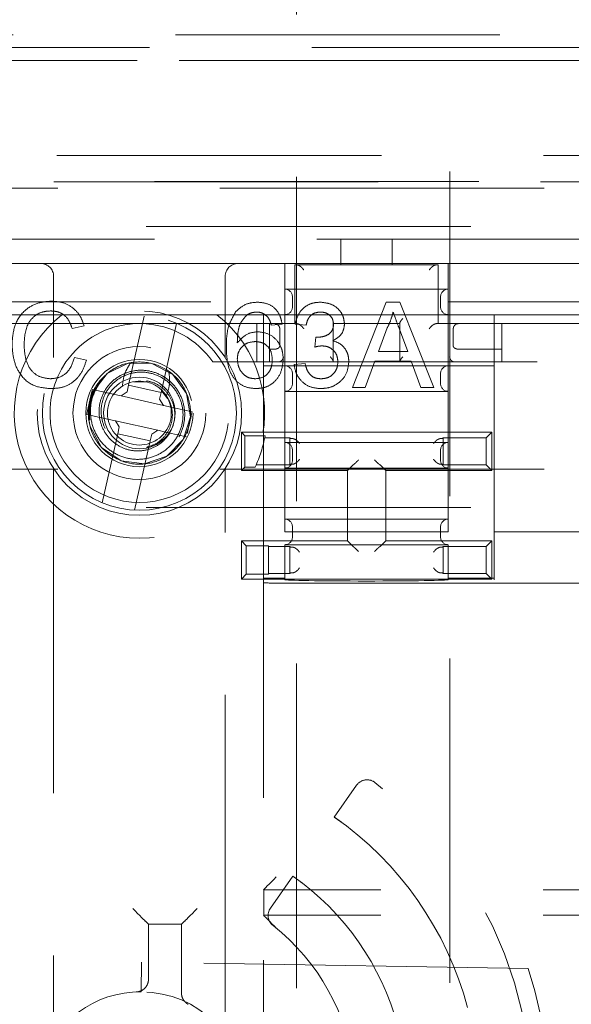
# Model space of a CAD drawing. Units: millimetres. Extents: x 11 to 205, y 5 to 292.
# Drawn here: x 65 to 67, y 168 to 172 of the extents above; entities that cross this region are included whole.
import ezdxf

# ---------------------------------------------------------------- set-up
doc = ezdxf.new("R2010")
doc.units = ezdxf.units.MM
doc.linetypes.add('HIDDEN', pattern=[1.905, 1.27, -0.635])

msp = doc.modelspace()

# ---------------------------------------------------------------- linework, layer by layer
at = {"color": 7, "linetype": 'HIDDEN', "lineweight": 18}
for p, q in [((65.7005, 203.6906), (65.7005, 164.3406)), ((66.3005, 164.3406), (66.3005, 203.6906)), ((61.4161, 171.8606), (67.7549, 171.8606)), ((68.9355, 171.8106), (59.0355, 171.8106)), ((68.8872, 171.7606), (59.0855, 171.7606)), ((61.4312, 171.7598), (67.7398, 171.7598)), ((67.9377, 171.3886), (61.3333, 171.3886)), ((59.0355, 171.2851), (68.9355, 171.2851)), ((59.6855, 171.2606), (68.2872, 171.2606)), ((61.3342, 171.2869), (67.9368, 171.2869)), ((68.2872, 171.1106), (59.6855, 171.1106)), ((63.8745, 171.0606), (65.8745, 171.0606)), ((65.8745, 170.9606), (65.8745, 171.0606)), ((65.8745, 171.0606), (66.0745, 171.0606)), ((66.0745, 171.0606), (68.5355, 171.0606)), ((66.0745, 171.0606), (66.0745, 170.9606)), ((65.6545, 170.9656), (64.0945, 170.9656)), ((65.6545, 170.9656), (65.6545, 170.8156)), ((65.6545, 170.9656), (66.2945, 170.9656)), ((65.6945, 170.9606), (65.6945, 170.7306)), ((65.8745, 170.9606), (65.6945, 170.9606)), ((66.0745, 170.9606), (65.8745, 170.9606)), ((66.2545, 170.9606), (66.0745, 170.9606)), ((66.2545, 170.9606), (66.2545, 170.7306)), ((66.2945, 170.8156), (66.2945, 170.9656)), ((67.1765, 170.9656), (66.2945, 170.9656)), ((64.7497, 170.9156), (64.7497, 170.5979)), ((65.4213, 170.5979), (65.4213, 170.9156)), ((66.2945, 170.8656), (65.6545, 170.8656)), ((65.6845, 170.7956), (65.6845, 170.8356)), ((66.2645, 170.7956), (66.2645, 170.8356)), ((64.0945, 170.8156), (65.6545, 170.8156)), ((65.6545, 170.8156), (65.6545, 170.7656)), ((65.9195, 170.4805), (66.052, 170.8144)), ((66.052, 170.8144), (66.1051, 170.8144)), ((66.1051, 170.8144), (66.2377, 170.4805)), ((66.2945, 170.8156), (67.1765, 170.8156)), ((66.2945, 170.7656), (66.2945, 170.8156)), ((65.6545, 170.7656), (64.0945, 170.7656)), ((65.0434, 170.4898), (65.1041, 170.7601)), ((65.5713, 170.7656), (65.5713, 170.6164)), ((65.6551, 170.7656), (65.6545, 170.7656)), ((65.6545, 170.7656), (65.6545, 170.4656)), ((65.6551, 170.7656), (66.2939, 170.7656)), ((65.6551, 170.7656), (65.6551, 170.5656)), ((66.2945, 170.7656), (66.2939, 170.7656)), ((66.2939, 170.5656), (66.2939, 170.7656)), ((67.1765, 170.7656), (66.2945, 170.7656)), ((66.2945, 170.4656), (66.2945, 170.7656)), ((66.4745, 170.7656), (66.4745, 170.5656)), ((64.0545, 170.7306), (65.0692, 170.7306)), ((64.8693, 170.7217), (64.8222, 170.7116)), ((65.1018, 170.7306), (65.0692, 170.7306)), ((65.1018, 170.7306), (65.6945, 170.7306)), ((65.2309, 170.7316), (65.1702, 170.4613)), ((65.5445, 170.5806), (65.5445, 170.7306)), ((65.5945, 170.5806), (65.5945, 170.7306)), ((65.6441, 170.7288), (65.6013, 170.7245)), ((65.7383, 170.7245), (65.6955, 170.7288)), ((65.8445, 170.7306), (65.8445, 170.7322)), ((65.8445, 170.7306), (65.8445, 170.5806)), ((65.8445, 170.7306), (66.1045, 170.7306)), ((66.0558, 170.7142), (66.0216, 170.6218)), ((66.1045, 170.7322), (66.1045, 170.7306)), ((66.1045, 170.5806), (66.1045, 170.7306)), ((66.2479, 170.7306), (66.2545, 170.7306)), ((66.2545, 170.7306), (67.2168, 170.7306)), ((66.5045, 170.7306), (66.5045, 170.5806)), ((65.635, 170.6429), (65.635, 170.7106)), ((65.7721, 170.6389), (65.7765, 170.6774)), ((66.1356, 170.6218), (66.1031, 170.7095)), ((66.314, 170.7106), (66.314, 170.6429)), ((64.8308, 170.5984), (64.8779, 170.5874)), ((65.5713, 170.6164), (65.5713, 170.5656)), ((65.6146, 170.6306), (65.5945, 170.6306)), ((65.6151, 170.6306), (65.6146, 170.6306)), ((66.0216, 170.6218), (66.1356, 170.6218)), ((66.3344, 170.6306), (66.3339, 170.6306)), ((66.5045, 170.6306), (66.3344, 170.6306)), ((63.173, 170.5806), (64.798, 170.5806)), ((65.373, 170.5806), (68.5355, 170.5806)), ((65.6545, 170.5656), (65.5713, 170.5656)), ((65.6545, 170.5656), (65.6551, 170.5656)), ((66.2939, 170.5656), (65.6551, 170.5656)), ((65.6912, 170.5704), (65.734, 170.5747)), ((66.0074, 170.5833), (65.9694, 170.4805)), ((66.1497, 170.5833), (66.0074, 170.5833)), ((66.1877, 170.4805), (66.1497, 170.5833)), ((66.2939, 170.5656), (66.2945, 170.5656)), ((66.4745, 170.5656), (66.2945, 170.5656)), ((66.4745, 170.5656), (66.4745, 169.7348)), ((65.6845, 170.4956), (65.6845, 170.5356)), ((66.2645, 170.4956), (66.2645, 170.5356)), ((64.929, 170.5051), (64.9347, 170.5058)), ((65.0434, 170.4898), (65.0374, 170.4631)), ((65.1702, 170.4613), (65.0434, 170.4898)), ((65.1159, 170.5012), (65.062, 170.5031)), ((65.1139, 170.5073), (65.1129, 170.5025)), ((65.9694, 170.4805), (65.9195, 170.4805)), ((66.2377, 170.4805), (66.1877, 170.4805)), ((64.8983, 170.4598), (64.8824, 170.3889)), ((64.9015, 170.4731), (64.8983, 170.4598)), ((64.983, 170.4548), (64.9015, 170.4731)), ((64.983, 170.4548), (65.0135, 170.448)), ((65.0135, 170.448), (65.0374, 170.4631)), ((65.0135, 170.448), (65.1794, 170.4107)), ((65.1643, 170.4346), (65.1702, 170.4613)), ((65.1722, 170.4676), (65.1962, 170.4359)), ((65.5713, 170.4447), (65.5713, 170.3164)), ((65.6545, 170.4656), (65.6545, 170.2656)), ((65.6545, 170.4656), (66.2945, 170.4656)), ((66.2945, 170.2656), (66.2945, 170.4656)), ((65.1643, 170.4346), (65.1794, 170.4107)), ((65.1794, 170.4107), (65.2099, 170.4039)), ((65.2914, 170.3856), (65.2099, 170.4039)), ((64.8824, 170.3889), (64.8796, 170.3755)), ((64.8796, 170.3755), (64.9611, 170.3573)), ((65.2727, 170.3013), (65.2886, 170.3722)), ((65.2886, 170.3722), (65.2914, 170.3856)), ((64.8913, 170.3538), (64.8868, 170.3575)), ((64.9916, 170.3504), (64.9611, 170.3573)), ((65.0067, 170.3265), (64.9916, 170.3504)), ((65.1575, 170.3132), (64.9916, 170.3504)), ((65.0067, 170.3265), (65.0008, 170.2999)), ((64.9401, 170.0295), (65.0008, 170.2999)), ((65.0008, 170.2999), (65.1276, 170.2714)), ((65.1276, 170.2714), (65.1336, 170.298)), ((65.1575, 170.3132), (65.1336, 170.298)), ((65.188, 170.3063), (65.1575, 170.3132)), ((65.188, 170.3063), (65.2695, 170.288)), ((65.4845, 170.3056), (66.4645, 170.3056)), ((65.4985, 170.2916), (65.4845, 170.3056)), ((65.4845, 170.1556), (65.4845, 170.3056)), ((65.4985, 170.1695), (65.4985, 170.2916)), ((65.4985, 170.2916), (65.5775, 170.2916)), ((66.4422, 170.2832), (66.4645, 170.3056)), ((66.4645, 170.3056), (66.4645, 170.1556)), ((65.1276, 170.2714), (65.0669, 170.001)), ((65.5759, 170.2832), (65.6745, 170.2832)), ((66.2945, 170.2656), (65.6545, 170.2656)), ((65.6545, 170.2656), (65.6545, 170.1656)), ((65.6766, 170.2811), (65.6745, 170.2832)), ((65.6745, 170.1779), (65.6745, 170.2832)), ((66.2724, 170.2811), (66.2745, 170.2832)), ((66.2745, 170.2832), (66.2745, 170.1779)), ((66.2745, 170.2832), (66.4422, 170.2832)), ((66.2945, 170.1656), (66.2945, 170.2656)), ((66.4422, 170.2832), (66.4422, 170.1779)), ((65.6845, 170.1956), (65.6845, 170.2356)), ((66.2645, 170.1956), (66.2645, 170.2356)), ((65.6745, 170.1779), (65.5424, 170.1779)), ((65.6766, 170.18), (65.6745, 170.1779)), ((65.9217, 170.1778), (65.8995, 170.1556)), ((66.0273, 170.1778), (66.0495, 170.1556)), ((66.2724, 170.18), (66.2745, 170.1779)), ((66.4422, 170.1779), (66.2745, 170.1779)), ((66.4422, 170.1779), (66.4645, 170.1556)), ((59.6855, 170.1606), (68.2872, 170.1606)), ((64.7497, 170.1632), (64.7497, 152.7679)), ((65.4213, 152.7679), (65.4213, 170.1632)), ((65.4985, 170.1695), (65.4845, 170.1556)), ((65.8995, 170.1556), (65.4845, 170.1556)), ((65.5386, 170.1695), (65.4985, 170.1695)), ((65.5713, 170.1447), (65.5713, 162.1877)), ((65.6545, 170.1656), (65.6545, 169.9656)), ((65.6545, 170.1656), (66.2945, 170.1656)), ((65.8995, 169.8806), (65.8995, 170.1556)), ((66.0495, 170.1556), (66.0495, 169.8806)), ((66.4645, 170.1556), (66.0495, 170.1556)), ((66.2945, 169.9656), (66.2945, 170.1656)), ((68.2872, 170.0106), (59.6855, 170.0106)), ((66.2945, 169.9656), (65.6545, 169.9656)), ((65.6545, 169.9656), (65.6545, 169.9156)), ((66.2945, 169.9156), (66.2945, 169.9656)), ((65.6545, 169.9156), (66.2945, 169.9156)), ((65.6845, 169.8956), (65.6845, 169.9356)), ((66.2645, 169.8956), (66.2645, 169.9356)), ((67.0128, 169.9156), (66.4745, 169.9156)), ((65.4845, 169.7306), (65.4845, 169.8806)), ((65.4845, 169.8806), (65.8995, 169.8806)), ((65.5039, 169.8612), (65.4845, 169.8806)), ((65.6545, 169.8656), (65.6545, 169.7348)), ((65.6545, 169.8656), (66.2945, 169.8656)), ((65.9217, 169.8584), (65.8995, 169.8806)), ((66.0273, 169.8584), (66.0495, 169.8806)), ((66.0495, 169.8806), (66.4645, 169.8806)), ((66.2945, 169.7348), (66.2945, 169.8656)), ((66.4422, 169.8582), (66.4645, 169.8806)), ((66.4645, 169.8806), (66.4645, 169.7306)), ((65.5039, 169.8612), (65.5907, 169.8612)), ((65.5039, 169.7499), (65.5039, 169.8612)), ((65.5907, 169.8612), (65.5907, 169.7499)), ((65.5907, 169.8582), (65.6745, 169.8582)), ((65.6766, 169.8561), (65.6745, 169.8582)), ((65.6745, 169.7529), (65.6745, 169.8582)), ((66.2724, 169.8561), (66.2745, 169.8582)), ((66.2745, 169.8582), (66.2745, 169.7529)), ((66.2745, 169.8582), (66.4422, 169.8582)), ((66.4422, 169.8582), (66.4422, 169.7529)), ((65.5039, 169.7499), (65.4845, 169.7306)), ((65.5907, 169.7499), (65.5039, 169.7499)), ((65.6745, 169.7529), (65.5907, 169.7529)), ((65.6766, 169.755), (65.6745, 169.7529)), ((66.2724, 169.755), (66.2745, 169.7529)), ((66.4422, 169.7529), (66.2745, 169.7529)), ((66.4422, 169.7529), (66.4645, 169.7306)), ((66.4645, 169.7306), (65.4845, 169.7306)), ((65.6545, 169.7348), (65.5713, 169.7348)), ((65.6213, 169.7156), (67.8864, 169.7156)), ((65.6545, 169.729), (65.6545, 169.7348)), ((66.2945, 169.7348), (66.2945, 169.729)), ((66.4745, 169.7348), (66.2945, 169.7348)), ((66.4745, 169.7278), (66.4745, 169.7348)), ((65.9354, 168.9244), (65.8484, 168.8)), ((65.6861, 168.5683), (65.5986, 168.4434)), ((67.9355, 168.5156), (65.5713, 168.5156)), ((65.5719, 168.4156), (65.5719, 168.5156)), ((65.5713, 168.4156), (65.5719, 168.4156)), ((67.9355, 168.4156), (65.5719, 168.4156)), ((65.1209, 168.3801), (65.1091, 168.392)), ((65.1209, 168.3801), (65.1209, 168.1653)), ((65.2501, 168.3801), (65.1209, 168.3801)), ((65.2501, 168.3801), (65.262, 168.392)), ((65.2501, 168.1111), (65.2501, 168.3801)), ((65.094, 168.2326), (65.092, 168.1155)), ((66.6079, 168.2079), (65.094, 168.2326))]:
    msp.add_line(p, q, dxfattribs=at)
at = {"color": 7, "linetype": 'HIDDEN', "lineweight": 18, "flags": 128}
for points in [[(66.3339, 170.7306), (66.334, 170.7306), (66.3341, 170.7306), (66.3342, 170.7306), (66.3342, 170.7306), (66.3343, 170.7306), (66.3344, 170.7306), (66.3344, 170.7306), (66.3345, 170.7306)], [(64.8868, 170.3575), (64.8877, 170.4105), (64.9027, 170.4618), (64.9587, 170.5352), (65.0415, 170.5757), (65.134, 170.5746), (65.2163, 170.5319), (65.2703, 170.4571), (65.285, 170.3661), (65.2571, 170.2778), (65.1924, 170.2115), (65.1051, 170.1815), (65.0137, 170.1939), (64.9373, 170.2463), (64.8927, 170.3274), (64.8868, 170.3575), (64.8868, 170.3575)], [(65.6213, 168.5656), (65.6115, 168.5558), (65.6022, 168.5464), (65.5935, 168.5378), (65.5859, 168.5302), (65.5797, 168.524), (65.5751, 168.5194), (65.5722, 168.5165), (65.5713, 168.5156)], [(65.0591, 168.442), (65.0687, 168.4324), (65.078, 168.4231), (65.0866, 168.4145), (65.0941, 168.407), (65.1003, 168.4007), (65.105, 168.3961), (65.1079, 168.3931), (65.1091, 168.392)], [(65.3119, 168.442), (65.3023, 168.4324), (65.293, 168.4231), (65.2844, 168.4145), (65.2769, 168.407), (65.2707, 168.4007), (65.266, 168.3961), (65.2631, 168.3931), (65.262, 168.392)], [(65.6213, 168.3656), (65.6126, 168.3743), (65.6042, 168.3827), (65.5963, 168.3906), (65.5891, 168.3977), (65.583, 168.4039), (65.578, 168.4089), (65.5743, 168.4126), (65.572, 168.4148), (65.5713, 168.4156)]]:
    msp.add_lwpolyline(points, dxfattribs=at)
at = {"color": 7, "linetype": 'HIDDEN', "lineweight": 18}
for centre, radius in [((65.0855, 170.3806), 0.4), ((65.0855, 170.3806), 0.38), ((65.0855, 170.3806), 0.26), ((65.0855, 170.3806), 0.21), ((65.0855, 170.3809), 0.14), ((65.0945, 167.7154), 0.4001)]:
    msp.add_circle(centre, radius, dxfattribs=at)
for centre, radius, start, end in [((64.6997, 170.9156), 0.05, 0, 90), ((65.4713, 170.9156), 0.05, 90, 180), ((65.6545, 170.8356), 0.03, 0, 90), ((66.2945, 170.8356), 0.03, 90, 180), ((65.6545, 170.7956), 0.03, 270, 0), ((66.2945, 170.7956), 0.03, 180, 270), ((65.0855, 170.3806), 0.49, 128.2132, 51.7868), ((65.0855, 170.3809), 0.35, 92.6697, 145.2258), ((65.0855, 170.3809), 0.35, 34.7742, 87.3303), ((65.0855, 170.3809), 0.35, 145.2258, 34.7742), ((65.6545, 170.5356), 0.03, 0, 90), ((66.2945, 170.5356), 0.03, 90, 180), ((65.0855, 170.3806), 0.196, 140.291, 187.8406), ((65.0855, 170.3806), 0.125, 77.3482, 32.5648), ((65.0855, 170.3806), 0.125, 32.5648, 77.3482), ((65.6545, 170.4956), 0.03, 270, 0), ((66.2945, 170.4956), 0.03, 180, 270), ((65.0855, 170.3809), 0.5, 334.9865, 349.7067), ((65.6545, 170.2356), 0.03, 0, 90), ((66.2945, 170.2356), 0.03, 90, 180), ((65.6545, 170.1956), 0.03, 270, 0), ((66.2945, 170.1956), 0.03, 180, 270), ((65.6545, 169.9356), 0.03, 0, 90), ((66.2945, 169.9356), 0.03, 90, 180), ((65.6545, 169.8956), 0.03, 270, 0), ((66.2945, 169.8956), 0.03, 180, 270), ((65.9764, 168.8957), 0.05, 53.0674, 145), ((65.0855, 167.7106), 1.5326, 340.3358, 53.0674), ((65.0855, 167.7106), 1.33, 15, 55), ((65.0855, 167.7106), 1.0471, 15, 55), ((65.6396, 168.4147), 0.05, 145, 231.8009), ((65.0855, 167.7106), 0.846, 6.339, 51.8009), ((65.0855, 167.7156), 1.6, 274.386, 17.9204), ((65.0855, 167.7156), 0.4, 89.0627, 239.0627)]:
    msp.add_arc(centre, radius, start, end, dxfattribs=at)
for centre, major_axis, start_param, end_param in [((65.6966, 170.2811), (0.02, 0), 3.159046, 4.06153), ((66.2524, 170.2811), (0.02, 0), 5.363248, 6.265732), ((65.6966, 170.18), (0.02, 0), 2.221655, 3.124139), ((65.9417, 170.1778), (0.02, 0), 3.005297, 3.124139), ((66.0073, 170.1778), (0.02, 0), 0.017453, 0.136295), ((66.2524, 170.18), (0.02, 0), 0.017453, 0.919938), ((65.6966, 169.8561), (0.02, 0), 3.159046, 4.06153), ((65.9417, 169.8584), (0.02, 0), 3.159046, 3.277888), ((66.0073, 169.8584), (0.02, 0), 6.14689, 6.265732), ((66.2524, 169.8561), (0.02, 0), 5.363248, 6.265732), ((65.6966, 169.755), (0.02, 0), 2.221655, 3.124139), ((66.2524, 169.755), (0.02, 0), 0.017453, 0.919938), ((65.6213, 169.7164), (0.05, 0), 3.141593, 4.712389), ((65.9745, 169.729), (0.32, 0), 3.141593, 6.283185)]:
    msp.add_ellipse(centre, major_axis=major_axis, ratio=0.017455, start_param=start_param, end_param=end_param, dxfattribs=at)
for points, knots in [([(65.7011, 170.9606), (65.7025, 170.9604), (65.7053, 170.9601), (65.7107, 170.9578), (65.7173, 170.9536), (65.7237, 170.9475), (65.7274, 170.9428), (65.7289, 170.9406), (65.7289, 170.9406)], [0, 0, 0, 0, 0.140683, 0.28074, 0.478285, 0.757394, 0.992545, 1, 1, 1, 1]), ([(66.2479, 170.9606), (66.2465, 170.9604), (66.2437, 170.9601), (66.2383, 170.9578), (66.2317, 170.9536), (66.2253, 170.9475), (66.2216, 170.9428), (66.2201, 170.9406), (66.2201, 170.9406)], [0, 0, 0, 0, 0.140651, 0.280743, 0.478255, 0.757393, 0.992545, 1, 1, 1, 1]), ([(64.5868, 170.65), (64.5886, 170.674), (64.5922, 170.7221), (64.6294, 170.7811), (64.684, 170.8135), (64.7218, 170.817), (64.7406, 170.8187)], [0, 0, 0, 0, 0.280481, 0.559573, 0.779612, 1, 1, 1, 1]), ([(64.7406, 170.8187), (64.757, 170.8175), (64.7897, 170.8151), (64.8298, 170.7909), (64.8566, 170.758), (64.8651, 170.7338), (64.8693, 170.7217)], [0, 0, 0, 0, 0.280079, 0.559443, 0.779561, 1, 1, 1, 1]), ([(65.4622, 170.7765), (65.4759, 170.7889), (65.5005, 170.8112), (65.5332, 170.8134), (65.5477, 170.8144)], [0, 0, 0, 0, 0.5583895, 1, 1, 1, 1]), ([(65.5477, 170.8144), (65.5611, 170.8133), (65.5878, 170.8112), (65.6196, 170.7892), (65.6382, 170.7598), (65.6421, 170.7391), (65.6441, 170.7288)], [0, 0, 0, 0, 0.280057, 0.559189, 0.779387, 1, 1, 1, 1]), ([(65.6955, 170.7288), (65.6988, 170.7418), (65.7053, 170.7677), (65.7305, 170.7966), (65.7617, 170.8123), (65.7826, 170.8137), (65.7931, 170.8144)], [0, 0, 0, 0, 0.280259, 0.559518, 0.779585, 1, 1, 1, 1]), ([(65.7931, 170.8144), (65.8064, 170.8131), (65.8328, 170.8104), (65.865, 170.7899), (65.8844, 170.7608), (65.8869, 170.7399), (65.8881, 170.7295)], [0, 0, 0, 0, 0.280181, 0.55985, 0.779986, 1, 1, 1, 1]), ([(64.7384, 170.7802), (64.7266, 170.7794), (64.703, 170.7778), (64.6715, 170.7598), (64.6391, 170.7188), (64.636, 170.6785), (64.6339, 170.6502)], [0, 0, 0, 0, 0.187231, 0.373919, 0.560736, 1, 1, 1, 1]), ([(64.8222, 170.7116), (64.8185, 170.7219), (64.8112, 170.7427), (64.7905, 170.7664), (64.7643, 170.7786), (64.747, 170.7797), (64.7384, 170.7802)], [0, 0, 0, 0, 0.280536, 0.559737, 0.779644, 1, 1, 1, 1]), ([(65.4258, 170.6368), (65.4262, 170.6648), (65.427, 170.7145), (65.4515, 170.7576), (65.4622, 170.7765)], [0, 0, 0, 0, 0.561394, 1, 1, 1, 1]), ([(65.5085, 170.766), (65.5003, 170.7579), (65.484, 170.7416), (65.4701, 170.7022), (65.4692, 170.6728), (65.4686, 170.6548)], [0, 0, 0, 0, 0.2793626, 0.5591649, 1, 1, 1, 1]), ([(65.5449, 170.7759), (65.5377, 170.7754), (65.5249, 170.7744), (65.5135, 170.7686), (65.5085, 170.766)], [0, 0, 0, 0, 0.559714, 1, 1, 1, 1]), ([(65.5858, 170.7588), (65.5791, 170.7643), (65.5671, 170.7742), (65.5517, 170.7754), (65.5449, 170.7759)], [0, 0, 0, 0, 0.5589745, 1, 1, 1, 1]), ([(65.6013, 170.7245), (65.5996, 170.7315), (65.5965, 170.7438), (65.5891, 170.7542), (65.5858, 170.7588)], [0, 0, 0, 0, 0.5604264, 1, 1, 1, 1]), ([(65.7944, 170.7759), (65.7866, 170.7752), (65.7708, 170.7738), (65.7524, 170.7603), (65.7422, 170.7426), (65.7396, 170.7306), (65.7383, 170.7245)], [0, 0, 0, 0, 0.279986, 0.559123, 0.779299, 1, 1, 1, 1]), ([(65.8453, 170.7281), (65.8445, 170.7355), (65.8428, 170.7501), (65.8287, 170.7661), (65.8117, 170.7747), (65.8002, 170.7755), (65.7944, 170.7759)], [0, 0, 0, 0, 0.279442, 0.5589516, 0.7792693, 1, 1, 1, 1]), ([(66.0786, 170.7759), (66.0754, 170.764), (66.0697, 170.7427), (66.06, 170.7229), (66.0558, 170.7142)], [0, 0, 0, 0, 0.559918, 1, 1, 1, 1]), ([(66.1031, 170.7095), (66.0985, 170.7219), (66.0903, 170.744), (66.0822, 170.7662), (66.0786, 170.7759)], [0, 0, 0, 0, 0.560018, 1, 1, 1, 1]), ([(66.1162, 170.7506), (66.1161, 170.7505), (66.1135, 170.7475), (66.1093, 170.7423), (66.1053, 170.7358), (66.1047, 170.7333), (66.1045, 170.7322)], [0, 0, 0, 0, 0.009624, 0.424717, 0.749654, 1, 1, 1, 1]), ([(65.6151, 170.7306), (65.6169, 170.7304), (65.6204, 170.73), (65.6257, 170.7275), (65.6309, 170.7229), (65.6341, 170.7169), (65.6349, 170.7125), (65.635, 170.7106), (65.635, 170.7106)], [0, 0, 0, 0, 0.145129, 0.289424, 0.497622, 0.791706, 0.992374, 1, 1, 1, 1]), ([(65.7011, 170.7306), (65.7025, 170.7304), (65.7053, 170.7301), (65.7107, 170.7278), (65.7173, 170.7236), (65.7237, 170.7175), (65.7274, 170.7128), (65.7289, 170.7106), (65.7289, 170.7106)], [0, 0, 0, 0, 0.140701, 0.280754, 0.478296, 0.757399, 0.992545, 1, 1, 1, 1]), ([(65.7827, 170.677), (65.7911, 170.6777), (65.8081, 170.6793), (65.8299, 170.6899), (65.8437, 170.708), (65.8448, 170.7214), (65.8453, 170.7281)], [0, 0, 0, 0, 0.280691, 0.560948, 0.780095, 1, 1, 1, 1]), ([(65.8881, 170.7295), (65.8873, 170.7216), (65.8858, 170.7057), (65.8713, 170.6801), (65.8534, 170.6697), (65.8425, 170.6633)], [0, 0, 0, 0, 0.280507, 0.561007, 1, 1, 1, 1]), ([(66.2201, 170.7106), (66.2201, 170.7106), (66.2216, 170.7128), (66.2253, 170.7175), (66.2317, 170.7236), (66.2383, 170.7278), (66.2437, 170.7301), (66.2465, 170.7304), (66.2479, 170.7306)], [0, 0, 0, 0, 0.007455, 0.242602, 0.521734, 0.719242, 0.859331, 1, 1, 1, 1]), ([(66.314, 170.7106), (66.314, 170.7106), (66.3141, 170.7125), (66.3149, 170.7169), (66.3181, 170.7229), (66.3233, 170.7275), (66.3286, 170.73), (66.3322, 170.7304), (66.3339, 170.7306)], [0, 0, 0, 0, 0.007626, 0.208283, 0.502376, 0.710543, 0.854835, 1, 1, 1, 1]), ([(65.4686, 170.6548), (65.4808, 170.6687), (65.5027, 170.6936), (65.5353, 170.6972), (65.5497, 170.6989)], [0, 0, 0, 0, 0.558629, 1, 1, 1, 1]), ([(65.5497, 170.6989), (65.565, 170.6968), (65.5957, 170.6927), (65.6284, 170.6623), (65.646, 170.6266), (65.6476, 170.6026), (65.6484, 170.5905)], [0, 0, 0, 0, 0.279146, 0.558819, 0.779168, 1, 1, 1, 1]), ([(65.7765, 170.6774), (65.7777, 170.6773), (65.7797, 170.6771), (65.7818, 170.677), (65.7827, 170.677)], [0, 0, 0, 0, 0.560055, 1, 1, 1, 1]), ([(64.7416, 170.4763), (64.7166, 170.4781), (64.6667, 170.4818), (64.6139, 170.5325), (64.5909, 170.592), (64.5882, 170.6306), (64.5868, 170.65)], [0, 0, 0, 0, 0.279953, 0.558082, 0.778898, 1, 1, 1, 1]), ([(64.6339, 170.6502), (64.6348, 170.6322), (64.6367, 170.5965), (64.6561, 170.5485), (64.6949, 170.5197), (64.7231, 170.5164), (64.7372, 170.5148)], [0, 0, 0, 0, 0.2812592, 0.5607199, 0.7801453, 1, 1, 1, 1]), ([(65.5428, 170.4763), (65.5288, 170.4775), (65.5007, 170.48), (65.4641, 170.5035), (65.4289, 170.555), (65.4271, 170.6031), (65.4258, 170.6368)], [0, 0, 0, 0, 0.186915, 0.373548, 0.560214, 1, 1, 1, 1]), ([(65.5379, 170.6603), (65.5276, 170.6592), (65.5071, 170.657), (65.4837, 170.6388), (65.4703, 170.6156), (65.4692, 170.5994), (65.4686, 170.5914)], [0, 0, 0, 0, 0.279742, 0.559337, 0.77939, 1, 1, 1, 1]), ([(65.6056, 170.5892), (65.6048, 170.5996), (65.6034, 170.6204), (65.5864, 170.6454), (65.5624, 170.6587), (65.5461, 170.6598), (65.5379, 170.6603)], [0, 0, 0, 0, 0.280448, 0.559367, 0.779322, 1, 1, 1, 1]), ([(65.6151, 170.6306), (65.6171, 170.6307), (65.6211, 170.6311), (65.6265, 170.6329), (65.631, 170.6356), (65.634, 170.639), (65.6349, 170.6416), (65.635, 170.6429), (65.635, 170.6429)], [0, 0, 0, 0, 0.182754, 0.365056, 0.559067, 0.782447, 0.990976, 1, 1, 1, 1]), ([(65.7998, 170.6435), (65.7946, 170.6431), (65.7852, 170.6424), (65.7761, 170.64), (65.7721, 170.6389)], [0, 0, 0, 0, 0.559752, 1, 1, 1, 1]), ([(65.8624, 170.5813), (65.8615, 170.5906), (65.8596, 170.6091), (65.8427, 170.63), (65.8216, 170.6418), (65.8071, 170.6429), (65.7998, 170.6435)], [0, 0, 0, 0, 0.279757, 0.559178, 0.779451, 1, 1, 1, 1]), ([(65.8425, 170.6633), (65.8526, 170.66), (65.8727, 170.6534), (65.8933, 170.6311), (65.9038, 170.6058), (65.9048, 170.5893), (65.9052, 170.581)], [0, 0, 0, 0, 0.279806, 0.559191, 0.779429, 1, 1, 1, 1]), ([(66.314, 170.6429), (66.314, 170.6429), (66.3141, 170.6416), (66.315, 170.639), (66.318, 170.6356), (66.3225, 170.6329), (66.3279, 170.6311), (66.3319, 170.6307), (66.3339, 170.6306)], [0, 0, 0, 0, 0.0090219, 0.2175562, 0.4409342, 0.6349425, 0.817204, 1, 1, 1, 1]), ([(64.7372, 170.5148), (64.75, 170.516), (64.7756, 170.5185), (64.8147, 170.5468), (64.8247, 170.5788), (64.8308, 170.5984)], [0, 0, 0, 0, 0.280719, 0.560925, 1, 1, 1, 1]), ([(65.5713, 170.6164), (65.5713, 170.5827), (65.5713, 170.54), (65.5713, 170.4933), (65.5713, 170.4753), (65.5713, 170.4633), (65.5713, 170.4548), (65.5713, 170.4492), (65.5713, 170.446), (65.5713, 170.4449), (65.5713, 170.4448), (65.5713, 170.4447)], [0, 0, 0, 0, 0.551747, 0.698577, 0.798322, 0.865811, 0.911651, 0.957319, 0.976004, 0.991285, 1, 1, 1, 1]), ([(65.6313, 170.5807), (65.6334, 170.5812), (65.6376, 170.5822), (65.643, 170.5863), (65.6471, 170.5918), (65.6488, 170.5967), (65.6491, 170.5997), (65.6492, 170.6004), (65.6492, 170.6006)], [0, 0, 0, 0, 0.227687, 0.4551, 0.68574, 0.92233, 0.985522, 1, 1, 1, 1]), ([(65.8445, 170.5822), (65.8443, 170.5833), (65.8437, 170.5858), (65.8397, 170.5923), (65.8355, 170.5975), (65.8329, 170.6005), (65.8328, 170.6006)], [0, 0, 0, 0, 0.250353, 0.575299, 0.990375, 1, 1, 1, 1]), ([(66.1162, 170.6006), (66.1161, 170.6005), (66.1135, 170.5975), (66.1093, 170.5923), (66.1053, 170.5858), (66.1047, 170.5833), (66.1045, 170.5822)], [0, 0, 0, 0, 0.009624, 0.424717, 0.749654, 1, 1, 1, 1]), ([(66.2998, 170.6006), (66.2998, 170.6004), (66.2999, 170.5997), (66.3002, 170.5967), (66.3019, 170.5918), (66.306, 170.5863), (66.3114, 170.5822), (66.3156, 170.5812), (66.3177, 170.5807)], [0, 0, 0, 0, 0.014478, 0.077663, 0.314266, 0.544905, 0.772315, 1, 1, 1, 1]), ([(64.8779, 170.5874), (64.8723, 170.5703), (64.8613, 170.5362), (64.8261, 170.4989), (64.7838, 170.479), (64.7556, 170.4772), (64.7416, 170.4763)], [0, 0, 0, 0, 0.280243, 0.559548, 0.779591, 1, 1, 1, 1]), ([(64.929, 170.5051), (64.9449, 170.5215), (64.9765, 170.554), (65.0489, 170.5825), (65.1358, 170.5819), (65.221, 170.5376), (65.2771, 170.4599), (65.2923, 170.3654), (65.2634, 170.274), (65.1964, 170.2053), (65.1059, 170.1742), (65.0108, 170.1871), (64.9324, 170.2412), (64.8843, 170.3242), (64.8878, 170.3851), (64.8895, 170.4147)], [0, 0, 0, 0, 0.05907, 0.117438, 0.198141, 0.278992, 0.359443, 0.439864, 0.520628, 0.601422, 0.68185, 0.762288, 0.843114, 0.923847, 1, 1, 1, 1]), ([(65.019, 170.4864), (65.0204, 170.4997), (65.0228, 170.5225), (65.0355, 170.553), (65.0462, 170.5694), (65.0515, 170.5777)], [0, 0, 0, 0, 0.404269, 0.698177, 1, 1, 1, 1]), ([(65.4686, 170.5914), (65.4698, 170.5805), (65.4724, 170.5588), (65.4896, 170.5326), (65.5138, 170.517), (65.531, 170.5155), (65.5396, 170.5148)], [0, 0, 0, 0, 0.280086, 0.559778, 0.779687, 1, 1, 1, 1]), ([(65.5396, 170.5148), (65.5501, 170.516), (65.5711, 170.5184), (65.5935, 170.5395), (65.6042, 170.5645), (65.6051, 170.5809), (65.6056, 170.5892)], [0, 0, 0, 0, 0.279479, 0.558542, 0.778967, 1, 1, 1, 1]), ([(65.6484, 170.5905), (65.6467, 170.5742), (65.6434, 170.5418), (65.6175, 170.5026), (65.5812, 170.4797), (65.5556, 170.4774), (65.5428, 170.4763)], [0, 0, 0, 0, 0.280239, 0.559757, 0.779761, 1, 1, 1, 1]), ([(65.7951, 170.4763), (65.7805, 170.4776), (65.7514, 170.4802), (65.7177, 170.505), (65.6969, 170.5366), (65.6931, 170.5591), (65.6912, 170.5704)], [0, 0, 0, 0, 0.2799105, 0.5592368, 0.7794646, 1, 1, 1, 1]), ([(65.734, 170.5747), (65.7362, 170.5661), (65.7406, 170.5488), (65.7546, 170.5273), (65.7755, 170.5162), (65.7896, 170.5153), (65.7966, 170.5148)], [0, 0, 0, 0, 0.2808606, 0.5600824, 0.7796617, 1, 1, 1, 1]), ([(65.9052, 170.581), (65.9033, 170.5651), (65.8994, 170.5333), (65.869, 170.4986), (65.8325, 170.479), (65.8076, 170.4772), (65.7951, 170.4763)], [0, 0, 0, 0, 0.2794127, 0.5590558, 0.7793854, 1, 1, 1, 1]), ([(65.7966, 170.5148), (65.8065, 170.5157), (65.8262, 170.5175), (65.8482, 170.5357), (65.8607, 170.5581), (65.8618, 170.5736), (65.8624, 170.5813)], [0, 0, 0, 0, 0.27989, 0.559001, 0.779325, 1, 1, 1, 1]), ([(65.1139, 170.5073), (65.1269, 170.5038), (65.1545, 170.4963), (65.1897, 170.4685), (65.2152, 170.4296), (65.2262, 170.3836), (65.2213, 170.3358), (65.2003, 170.2918), (65.1653, 170.2568), (65.12, 170.2352), (65.0695, 170.2298), (65.0193, 170.2419), (64.9755, 170.2702), (64.9431, 170.3122), (64.9263, 170.3631), (64.9275, 170.4175), (64.9469, 170.469), (64.9828, 170.5118), (65.0315, 170.5404), (65.0877, 170.5514), (65.145, 170.543), (65.1969, 170.5157), (65.2373, 170.4721), (65.2612, 170.4171), (65.2654, 170.3564), (65.2492, 170.2972), (65.2138, 170.2461), (65.1629, 170.2093), (65.1019, 170.1912), (65.0378, 170.1944), (64.9775, 170.2189), (64.9286, 170.2625), (64.9009, 170.3109), (64.8938, 170.3429), (64.8913, 170.3538)], [0, 0, 0, 0, 0.0233, 0.049831, 0.07634, 0.10359, 0.130922, 0.158887, 0.187045, 0.215719, 0.244705, 0.274081, 0.303901, 0.33397, 0.364626, 0.395385, 0.426873, 0.458416, 0.490668, 0.523037, 0.556016, 0.589216, 0.622913, 0.656945, 0.691355, 0.726223, 0.761341, 0.797049, 0.832868, 0.86941, 0.906014, 0.943328, 0.980764, 1, 1, 1, 1]), ([(64.9347, 170.5058), (64.9228, 170.4868), (64.899, 170.4488), (64.8905, 170.3812), (64.9036, 170.3159), (64.9383, 170.2595), (64.9893, 170.2187), (65.0505, 170.198), (65.1141, 170.1993), (65.173, 170.2218), (65.2199, 170.2626), (65.2499, 170.3162), (65.2596, 170.3761), (65.2485, 170.435), (65.2183, 170.4858), (65.1733, 170.5228), (65.1189, 170.5419), (65.0622, 170.5413), (65.0097, 170.5216), (64.968, 170.4856), (64.9412, 170.4381), (64.9327, 170.3853), (64.9425, 170.3331), (64.9695, 170.2891), (65.0023, 170.2598), (65.0266, 170.2529), (65.0346, 170.2506)], [0, 0, 0, 0, 0.048272, 0.096273, 0.143865, 0.190707, 0.237331, 0.283008, 0.328567, 0.373194, 0.417587, 0.461283, 0.504508, 0.547258, 0.58932, 0.631112, 0.672009, 0.712787, 0.752575, 0.79219, 0.831066, 0.869509, 0.907461, 0.944738, 0.981747, 1, 1, 1, 1]), ([(65.2005, 170.5442), (65.2018, 170.534), (65.2045, 170.5142), (65.2027, 170.4812), (65.1951, 170.4599), (65.1909, 170.4478)], [0, 0, 0, 0, 0.31392, 0.610784, 1, 1, 1, 1]), ([(64.8868, 170.3575), (64.8862, 170.3743), (64.8846, 170.4136), (64.901, 170.4652), (64.9215, 170.4943), (64.929, 170.5051)], [0, 0, 0, 0, 0.320857, 0.74833, 1, 1, 1, 1]), ([(65.1128, 170.2464), (65.126, 170.2506), (65.1544, 170.2596), (65.1883, 170.2913), (65.2108, 170.333), (65.2169, 170.3791), (65.2087, 170.4191), (65.1958, 170.4399), (65.1909, 170.4478)], [0, 0, 0, 0, 0.161695, 0.348086, 0.53079, 0.710884, 0.888745, 1, 1, 1, 1]), ([(65.5713, 170.3164), (65.5713, 170.3163), (65.5713, 170.3161), (65.5713, 170.3133), (65.5713, 170.3009), (65.5713, 170.2454), (65.5713, 170.1893), (65.5713, 170.1447)], [0, 0, 0, 0, 0.0140069, 0.0325555, 0.0786103, 0.2661664, 1, 1, 1, 1]), ([(65.7121, 170.2611), (65.712, 170.2612), (65.7108, 170.2632), (65.7074, 170.2677), (65.7013, 170.2737), (65.6946, 170.278), (65.689, 170.2803), (65.686, 170.2807), (65.6845, 170.2808)], [0, 0, 0, 0, 0.007646, 0.22747, 0.511354, 0.713585, 0.856447, 1, 1, 1, 1]), ([(66.2369, 170.2611), (66.237, 170.2612), (66.2383, 170.2632), (66.2416, 170.2677), (66.2478, 170.2737), (66.2544, 170.278), (66.26, 170.2803), (66.263, 170.2807), (66.2645, 170.2808)], [0, 0, 0, 0, 0.007664, 0.227468, 0.511353, 0.71362, 0.856447, 1, 1, 1, 1]), ([(65.7121, 170.2), (65.712, 170.2), (65.7108, 170.198), (65.7074, 170.1934), (65.7013, 170.1875), (65.6946, 170.1832), (65.689, 170.1808), (65.686, 170.1805), (65.6845, 170.1803)], [0, 0, 0, 0, 0.007646, 0.227462, 0.511336, 0.71356, 0.856475, 1, 1, 1, 1]), ([(65.9219, 170.1778), (65.9223, 170.178), (65.923, 170.1783), (65.9261, 170.1808), (65.9309, 170.1852), (65.9371, 170.1912), (65.9415, 170.1957), (65.9435, 170.1977), (65.9435, 170.1978)], [0, 0, 0, 0, 0.1436447, 0.2865588, 0.4906001, 0.778762, 0.9924122, 1, 1, 1, 1]), ([(66.0055, 170.1978), (66.0055, 170.1977), (66.0075, 170.1957), (66.0119, 170.1912), (66.0181, 170.1852), (66.023, 170.1808), (66.026, 170.1783), (66.0267, 170.178), (66.0271, 170.1778)], [0, 0, 0, 0, 0.007588, 0.221235, 0.50942, 0.713435, 0.856347, 1, 1, 1, 1]), ([(66.2369, 170.2), (66.237, 170.2), (66.2383, 170.198), (66.2416, 170.1934), (66.2478, 170.1875), (66.2544, 170.1832), (66.26, 170.1808), (66.263, 170.1805), (66.2645, 170.1803)], [0, 0, 0, 0, 0.007664, 0.22746, 0.511335, 0.713594, 0.856474, 1, 1, 1, 1]), ([(65.6845, 169.8558), (65.686, 169.8557), (65.689, 169.8554), (65.6946, 169.853), (65.7013, 169.8487), (65.7074, 169.8427), (65.7108, 169.8382), (65.712, 169.8362), (65.7121, 169.8361)], [0, 0, 0, 0, 0.143533, 0.286399, 0.488635, 0.772525, 0.992354, 1, 1, 1, 1]), ([(65.9219, 169.8583), (65.9223, 169.8582), (65.923, 169.8578), (65.9261, 169.8554), (65.9309, 169.851), (65.9371, 169.8449), (65.9415, 169.8404), (65.9435, 169.8384), (65.9435, 169.8384)], [0, 0, 0, 0, 0.1436746, 0.2865353, 0.4905854, 0.7788664, 0.9924119, 1, 1, 1, 1]), ([(66.0055, 169.8384), (66.0055, 169.8384), (66.0075, 169.8404), (66.0119, 169.8449), (66.0181, 169.851), (66.023, 169.8554), (66.026, 169.8578), (66.0267, 169.8582), (66.0271, 169.8583)], [0, 0, 0, 0, 0.007588, 0.221131, 0.509435, 0.713458, 0.856317, 1, 1, 1, 1]), ([(66.2645, 169.8558), (66.263, 169.8557), (66.26, 169.8554), (66.2544, 169.853), (66.2478, 169.8487), (66.2416, 169.8427), (66.2383, 169.8382), (66.237, 169.8362), (66.2369, 169.8361)], [0, 0, 0, 0, 0.143534, 0.286364, 0.488635, 0.772527, 0.992336, 1, 1, 1, 1]), ([(65.6845, 169.7553), (65.686, 169.7555), (65.689, 169.7558), (65.6946, 169.7582), (65.7013, 169.7625), (65.7074, 169.7684), (65.7107, 169.773), (65.712, 169.775), (65.7121, 169.775)], [0, 0, 0, 0, 0.1435412, 0.2864724, 0.4887197, 0.7726254, 0.9924664, 1, 1, 1, 1]), ([(66.2645, 169.7553), (66.263, 169.7555), (66.26, 169.7558), (66.2544, 169.7582), (66.2478, 169.7625), (66.2416, 169.7684), (66.2383, 169.773), (66.237, 169.775), (66.2369, 169.775)], [0, 0, 0, 0, 0.143542, 0.286438, 0.48872, 0.772627, 0.992448, 1, 1, 1, 1]), ([(65.8484, 168.8), (65.8488, 168.7997), (65.8497, 168.7991), (65.8568, 168.7941), (65.8671, 168.7867), (65.8784, 168.7784), (65.8858, 168.7728), (65.8888, 168.7706)], [0, 0, 0, 0, 0.214686, 0.429368, 0.643983, 0.858557, 1, 1, 1, 1]), ([(65.7264, 168.5386), (65.7219, 168.5421), (65.713, 168.5489), (65.7009, 168.5578), (65.6917, 168.5643), (65.6868, 168.5678), (65.6863, 168.5682), (65.6861, 168.5683)], [0, 0, 0, 0, 0.214618, 0.429244, 0.643762, 0.858301, 1, 1, 1, 1]), ([(65.1209, 168.1653), (65.1209, 168.1648), (65.1209, 168.1618), (65.1201, 168.1542), (65.1161, 168.1421), (65.1066, 168.1289), (65.0926, 168.1192), (65.0804, 168.1158), (65.0737, 168.1154), (65.0725, 168.1154)], [0, 0, 0, 0, 0.022716, 0.11407, 0.29815, 0.517215, 0.736305, 0.955449, 1, 1, 1, 1]), ([(65.2762, 168.0672), (65.2757, 168.0675), (65.2732, 168.0689), (65.2668, 168.0733), (65.2581, 168.0826), (65.2513, 168.0963), (65.2504, 168.1065), (65.2501, 168.1111)], [0, 0, 0, 0, 0.032813, 0.164311, 0.429428, 0.743208, 1, 1, 1, 1])]:
    msp.add_open_spline(points, degree=3, knots=knots, dxfattribs=at)
msp.add_open_spline([(65.2727, 170.3013), (65.2753, 170.3131), (65.2806, 170.3368), (65.286, 170.3604), (65.2886, 170.3722)], degree=3, dxfattribs=at)

doc.saveas('drawing.dxf')
